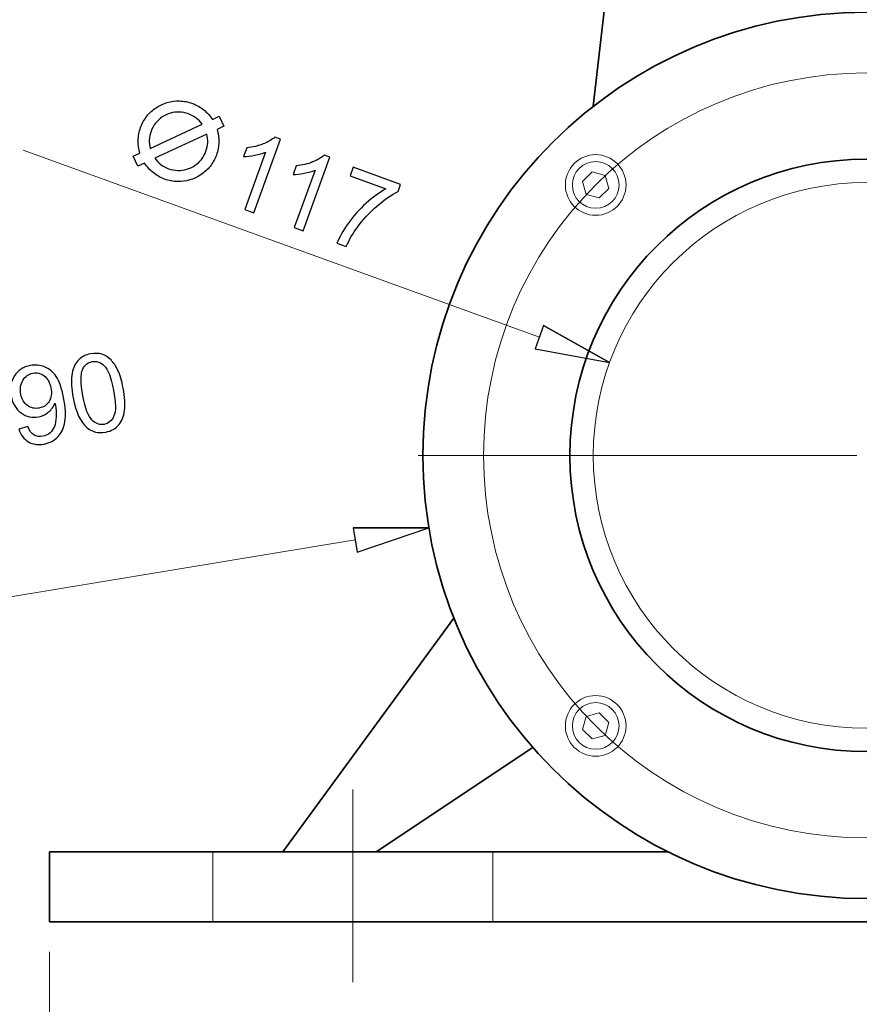
# Model space of a CAD drawing. Units: inches. Extents: x -5 to 5, y -3.7 to 3.7.
# Drawn here: x -2.6 to -1.8, y -1 to 0 of the extents above; entities that cross this region are included whole.
import ezdxf
from ezdxf.lldxf.tags import DXFTag

# ---------------------------------------------------------------- set-up
doc = ezdxf.new("R2010")
doc.units = ezdxf.units.IN
doc.header["$MEASUREMENT"] = 0
doc.layers.add('HIDE', color=7, linetype='Continuous')
tags = doc.linetypes.add('New Line1', pattern=[1.8, 1.2, -0.2, 0.2, -0.2]).pattern_tags.tags
tags[10:11] = [DXFTag(74, 4), DXFTag(75, 0), DXFTag(340, '0'), DXFTag(46, 1.0), DXFTag(50, 0.0), DXFTag(44, 0.0), DXFTag(45, 0.0)]
tags[8:9] = [DXFTag(74, 4), DXFTag(75, 0), DXFTag(340, '0'), DXFTag(46, 1.0), DXFTag(50, 0.0), DXFTag(44, 0.0), DXFTag(45, 0.0)]
tags[6:7] = [DXFTag(74, 4), DXFTag(75, 0), DXFTag(340, '0'), DXFTag(46, 1.0), DXFTag(50, 0.0), DXFTag(44, 0.0), DXFTag(45, 0.0)]
tags[4:5] = [DXFTag(74, 4), DXFTag(75, 0), DXFTag(340, '0'), DXFTag(46, 1.0), DXFTag(50, 0.0), DXFTag(44, 0.0), DXFTag(45, 0.0)]
tags = doc.linetypes.add('New Line22', pattern=[0.3, 0.2, -0.1]).pattern_tags.tags
tags[6:7] = [DXFTag(74, 4), DXFTag(75, 0), DXFTag(340, '0'), DXFTag(46, 1.0), DXFTag(50, 0.0), DXFTag(44, 0.0), DXFTag(45, 0.0)]
tags[4:5] = [DXFTag(74, 4), DXFTag(75, 0), DXFTag(340, '0'), DXFTag(46, 1.0), DXFTag(50, 0.0), DXFTag(44, 0.0), DXFTag(45, 0.0)]
tags = doc.linetypes.add('New Line23', pattern=[0.3, 0.2, -0.1]).pattern_tags.tags
tags[6:7] = [DXFTag(74, 4), DXFTag(75, 0), DXFTag(340, '0'), DXFTag(46, 1.0), DXFTag(50, 0.0), DXFTag(44, 0.0), DXFTag(45, 0.0)]
tags[4:5] = [DXFTag(74, 4), DXFTag(75, 0), DXFTag(340, '0'), DXFTag(46, 1.0), DXFTag(50, 0.0), DXFTag(44, 0.0), DXFTag(45, 0.0)]
tags = doc.linetypes.add('New Line3', pattern=[1.8, 1.2, -0.2, 0.2, -0.2]).pattern_tags.tags
tags[10:11] = [DXFTag(74, 4), DXFTag(75, 0), DXFTag(340, '0'), DXFTag(46, 1.0), DXFTag(50, 0.0), DXFTag(44, 0.0), DXFTag(45, 0.0)]
tags[8:9] = [DXFTag(74, 4), DXFTag(75, 0), DXFTag(340, '0'), DXFTag(46, 1.0), DXFTag(50, 0.0), DXFTag(44, 0.0), DXFTag(45, 0.0)]
tags[6:7] = [DXFTag(74, 4), DXFTag(75, 0), DXFTag(340, '0'), DXFTag(46, 1.0), DXFTag(50, 0.0), DXFTag(44, 0.0), DXFTag(45, 0.0)]
tags[4:5] = [DXFTag(74, 4), DXFTag(75, 0), DXFTag(340, '0'), DXFTag(46, 1.0), DXFTag(50, 0.0), DXFTag(44, 0.0), DXFTag(45, 0.0)]
tags = doc.linetypes.add('New Line6', pattern=[1.8, 1.2, -0.2, 0.2, -0.2]).pattern_tags.tags
tags[10:11] = [DXFTag(74, 4), DXFTag(75, 0), DXFTag(340, '0'), DXFTag(46, 1.0), DXFTag(50, 0.0), DXFTag(44, 0.0), DXFTag(45, 0.0)]
tags[8:9] = [DXFTag(74, 4), DXFTag(75, 0), DXFTag(340, '0'), DXFTag(46, 1.0), DXFTag(50, 0.0), DXFTag(44, 0.0), DXFTag(45, 0.0)]
tags[6:7] = [DXFTag(74, 4), DXFTag(75, 0), DXFTag(340, '0'), DXFTag(46, 1.0), DXFTag(50, 0.0), DXFTag(44, 0.0), DXFTag(45, 0.0)]
tags[4:5] = [DXFTag(74, 4), DXFTag(75, 0), DXFTag(340, '0'), DXFTag(46, 1.0), DXFTag(50, 0.0), DXFTag(44, 0.0), DXFTag(45, 0.0)]

msp = doc.modelspace()

# ---------------------------------------------------------------- linework, layer by layer
at = {"layer": 'HIDE', "lineweight": 35}
for points in [[(-2.05648, 0.06731), (-2.05648, 0.06731), (-2.07433, -0.08973), (-2.07433, -0.08973)], [(-2.38023, -0.825), (-2.38023, -0.825), (-2.21172, -0.5945), (-2.21172, -0.5945)], [(-2.28824, -0.825), (-2.28824, -0.825), (-2.13384, -0.72211), (-2.13384, -0.72211)], [(-2.00043, -0.825), (-2.00043, -0.825), (-2.61021, -0.825), (-2.61021, -0.825)], [(-2.61021, -0.825), (-2.61021, -0.825), (-2.61021, -0.894), (-2.61021, -0.894)], [(-1.32233, -0.894), (-1.32233, -0.894), (-2.61021, -0.894), (-2.61021, -0.894)]]:
    msp.add_open_spline(points, degree=3, dxfattribs=at)
for points in [[(-1.36832, -0.43404), (-1.36832, -0.19271), (-1.56396, 0.00292), (-1.80528, 0.00292), (-1.80528, 0.00292), (-2.04661, 0.00292), (-2.24224, -0.19271), (-2.24224, -0.43404), (-2.24224, -0.43404), (-2.24224, -0.67537), (-2.04661, -0.871), (-1.80528, -0.871), (-1.80528, -0.871), (-1.56396, -0.871), (-1.36833, -0.67537), (-1.36832, -0.43404)], [(-1.51321, -0.43404), (-1.51321, -0.27273), (-1.64398, -0.14197), (-1.80528, -0.14197), (-1.80528, -0.14197), (-1.96659, -0.14197), (-2.09735, -0.27273), (-2.09735, -0.43404), (-2.09735, -0.43404), (-2.09735, -0.59535), (-1.96659, -0.72611), (-1.80528, -0.72611), (-1.80528, -0.72611), (-1.64398, -0.72611), (-1.51321, -0.59535), (-1.51321, -0.43404)]]:
    msp.add_open_spline(points, degree=3, knots=[0, 0, 0, 0, 0.2, 0.2, 0.2, 0.2, 0.4, 0.4, 0.4, 0.4, 0.6, 0.6, 0.6, 0.6, 1, 1, 1, 1], dxfattribs=at)
at = {"layer": 'HIDE', "color": 1, "linetype": 'New Line1', "lineweight": 18}
msp.add_open_spline([(-1.42812, -0.43404), (-1.42812, -0.22574), (-1.59698, -0.05687), (-1.80528, -0.05687), (-1.80528, -0.05687), (-2.01358, -0.05687), (-2.18245, -0.22574), (-2.18245, -0.43404), (-2.18245, -0.43404), (-2.18245, -0.64234), (-2.01359, -0.8112), (-1.80528, -0.8112), (-1.80528, -0.8112), (-1.59698, -0.8112), (-1.42812, -0.64234), (-1.42812, -0.43404)], degree=3, knots=[0, 0, 0, 0, 0.2, 0.2, 0.2, 0.2, 0.4, 0.4, 0.4, 0.4, 0.6, 0.6, 0.6, 0.6, 1, 1, 1, 1], dxfattribs=at)
at = {"layer": 'HIDE'}
for points, knots in [([(-2.43846, -0.10941), (-2.43846, -0.10941), (-2.443, -0.09963), (-2.443, -0.09963), (-2.443, -0.09963), (-2.443, -0.09963), (-2.44972, -0.10266), (-2.44972, -0.10266), (-2.44972, -0.10266), (-2.45199, -0.09913), (-2.4548, -0.09601), (-2.45811, -0.0933), (-2.45811, -0.0933), (-2.46144, -0.09059), (-2.46522, -0.08844), (-2.46946, -0.08688), (-2.46946, -0.08688), (-2.47362, -0.08539), (-2.47778, -0.08457), (-2.48196, -0.08448), (-2.48196, -0.08448), (-2.48614, -0.08437), (-2.49021, -0.08489), (-2.49415, -0.08604), (-2.49415, -0.08604), (-2.49809, -0.08719), (-2.50179, -0.08891), (-2.50519, -0.09117), (-2.50519, -0.09117), (-2.50862, -0.09345), (-2.51163, -0.09622), (-2.51425, -0.0995), (-2.51425, -0.0995), (-2.51687, -0.10276), (-2.51893, -0.10646), (-2.52046, -0.11058), (-2.52046, -0.11058), (-2.52201, -0.11486), (-2.5228, -0.11913), (-2.52287, -0.12341), (-2.52287, -0.12341), (-2.52295, -0.12771), (-2.52236, -0.13185), (-2.52111, -0.13588), (-2.52111, -0.13588), (-2.52111, -0.13588), (-2.52776, -0.13904), (-2.52776, -0.13904), (-2.52776, -0.13904), (-2.52776, -0.13904), (-2.52322, -0.14883), (-2.52322, -0.14883), (-2.52322, -0.14883), (-2.52322, -0.14883), (-2.5165, -0.1458), (-2.5165, -0.1458), (-2.5165, -0.1458), (-2.51423, -0.14934), (-2.51144, -0.15246), (-2.50811, -0.15517), (-2.50811, -0.15517), (-2.5048, -0.15788), (-2.501, -0.16002), (-2.49676, -0.16159), (-2.49676, -0.16159), (-2.4926, -0.16309), (-2.48844, -0.16388), (-2.48425, -0.16399), (-2.48425, -0.16399), (-2.48007, -0.16409), (-2.47601, -0.16357), (-2.47207, -0.16243), (-2.47207, -0.16243), (-2.46812, -0.16127), (-2.46445, -0.15955), (-2.46102, -0.15728), (-2.46102, -0.15728), (-2.4576, -0.15501), (-2.45459, -0.15224), (-2.45197, -0.14898), (-2.45197, -0.14898), (-2.44935, -0.1457), (-2.44729, -0.14201), (-2.44576, -0.13787), (-2.44576, -0.13787), (-2.44421, -0.13361), (-2.44342, -0.12933), (-2.44334, -0.12505), (-2.44334, -0.12505), (-2.44327, -0.12077), (-2.44385, -0.11661), (-2.44511, -0.11259), (-2.44511, -0.11259), (-2.44511, -0.11259), (-2.43846, -0.10941), (-2.43846, -0.10941)], [0, 0, 0, 0, 0.04, 0.04, 0.04, 0.04, 0.08, 0.08, 0.08, 0.08, 0.12, 0.12, 0.12, 0.12, 0.16, 0.16, 0.16, 0.16, 0.2, 0.2, 0.2, 0.2, 0.24, 0.24, 0.24, 0.24, 0.28, 0.28, 0.28, 0.28, 0.32, 0.32, 0.32, 0.32, 0.36, 0.36, 0.36, 0.36, 0.4, 0.4, 0.4, 0.4, 0.44, 0.44, 0.44, 0.44, 0.48, 0.48, 0.48, 0.48, 0.52, 0.52, 0.52, 0.52, 0.56, 0.56, 0.56, 0.56, 0.6, 0.6, 0.6, 0.6, 0.64, 0.64, 0.64, 0.64, 0.68, 0.68, 0.68, 0.68, 0.72, 0.72, 0.72, 0.72, 0.76, 0.76, 0.76, 0.76, 0.8, 0.8, 0.8, 0.8, 0.84, 0.84, 0.84, 0.84, 0.88, 0.88, 0.88, 0.88, 0.92, 0.92, 0.92, 0.92, 1, 1, 1, 1]), ([(-2.51095, -0.13123), (-2.5117, -0.12838), (-2.512, -0.12555), (-2.51187, -0.12274), (-2.51187, -0.12274), (-2.51174, -0.11993), (-2.51119, -0.11713), (-2.51016, -0.11436), (-2.51016, -0.11436), (-2.50907, -0.11135), (-2.50756, -0.10868), (-2.50567, -0.1063), (-2.50567, -0.1063), (-2.50377, -0.10394), (-2.50159, -0.10193), (-2.49911, -0.10029), (-2.49911, -0.10029), (-2.49664, -0.09864), (-2.49396, -0.09739), (-2.49112, -0.09657), (-2.49112, -0.09657), (-2.48827, -0.09572), (-2.48531, -0.09535), (-2.48228, -0.09543), (-2.48228, -0.09543), (-2.47926, -0.0955), (-2.47623, -0.0961), (-2.47324, -0.09718), (-2.47324, -0.09718), (-2.47041, -0.09822), (-2.46787, -0.09961), (-2.46561, -0.10136), (-2.46561, -0.10136), (-2.46337, -0.1031), (-2.46144, -0.10512), (-2.45981, -0.10746), (-2.45981, -0.10746), (-2.45981, -0.10746), (-2.51095, -0.13123), (-2.51095, -0.13123)], [0, 0, 0, 0, 0.090909, 0.090909, 0.090909, 0.090909, 0.181818, 0.181818, 0.181818, 0.181818, 0.272727, 0.272727, 0.272727, 0.272727, 0.363636, 0.363636, 0.363636, 0.363636, 0.454545, 0.454545, 0.454545, 0.454545, 0.545455, 0.545455, 0.545455, 0.545455, 0.636364, 0.636364, 0.636364, 0.636364, 0.727273, 0.727273, 0.727273, 0.727273, 0.818182, 0.818182, 0.818182, 0.818182, 1, 1, 1, 1]), ([(-2.45527, -0.11724), (-2.45454, -0.11996), (-2.45424, -0.12276), (-2.45435, -0.12559), (-2.45435, -0.12559), (-2.45446, -0.12844), (-2.45504, -0.13127), (-2.45606, -0.13412), (-2.45606, -0.13412), (-2.45715, -0.13707), (-2.45862, -0.13972), (-2.46051, -0.14209), (-2.46051, -0.14209), (-2.46237, -0.14445), (-2.46456, -0.14646), (-2.46702, -0.14812), (-2.46702, -0.14812), (-2.46948, -0.14978), (-2.47215, -0.15104), (-2.475, -0.15187), (-2.475, -0.15187), (-2.47784, -0.15273), (-2.4808, -0.15312), (-2.48385, -0.15304), (-2.48385, -0.15304), (-2.48689, -0.15297), (-2.48994, -0.15239), (-2.49298, -0.1513), (-2.49298, -0.1513), (-2.49581, -0.15024), (-2.49835, -0.14886), (-2.50061, -0.14711), (-2.50061, -0.14711), (-2.50285, -0.14536), (-2.50478, -0.14333), (-2.50641, -0.14102), (-2.50641, -0.14102), (-2.50641, -0.14102), (-2.45527, -0.11724), (-2.45527, -0.11724)], [0, 0, 0, 0, 0.090909, 0.090909, 0.090909, 0.090909, 0.181818, 0.181818, 0.181818, 0.181818, 0.272727, 0.272727, 0.272727, 0.272727, 0.363636, 0.363636, 0.363636, 0.363636, 0.454545, 0.454545, 0.454545, 0.454545, 0.545455, 0.545455, 0.545455, 0.545455, 0.636364, 0.636364, 0.636364, 0.636364, 0.727273, 0.727273, 0.727273, 0.727273, 0.818182, 0.818182, 0.818182, 0.818182, 1, 1, 1, 1]), ([(-2.40901, -0.19476), (-2.40901, -0.19476), (-2.41787, -0.19153), (-2.41787, -0.19153), (-2.41787, -0.19153), (-2.41787, -0.19153), (-2.39723, -0.13498), (-2.39723, -0.13498), (-2.39723, -0.13498), (-2.40012, -0.13624), (-2.40367, -0.13726), (-2.40788, -0.13802), (-2.40788, -0.13802), (-2.41209, -0.13881), (-2.41576, -0.1392), (-2.4189, -0.13921), (-2.4189, -0.13921), (-2.4189, -0.13921), (-2.41576, -0.13063), (-2.41576, -0.13063), (-2.41576, -0.13063), (-2.40995, -0.1301), (-2.40457, -0.12887), (-2.39965, -0.12691), (-2.39965, -0.12691), (-2.39471, -0.12494), (-2.39092, -0.12269), (-2.38824, -0.12013), (-2.38824, -0.12013), (-2.38824, -0.12013), (-2.38251, -0.12221), (-2.38251, -0.12221), (-2.38251, -0.12221), (-2.38251, -0.12221), (-2.40901, -0.19476), (-2.40901, -0.19476)], [0, 0, 0, 0, 0.1, 0.1, 0.1, 0.1, 0.2, 0.2, 0.2, 0.2, 0.3, 0.3, 0.3, 0.3, 0.4, 0.4, 0.4, 0.4, 0.5, 0.5, 0.5, 0.5, 0.6, 0.6, 0.6, 0.6, 0.7, 0.7, 0.7, 0.7, 0.8, 0.8, 0.8, 0.8, 1, 1, 1, 1]), ([(-2.36034, -0.21254), (-2.36034, -0.21254), (-2.3692, -0.2093), (-2.3692, -0.2093), (-2.3692, -0.2093), (-2.3692, -0.2093), (-2.34856, -0.15276), (-2.34856, -0.15276), (-2.34856, -0.15276), (-2.35144, -0.15401), (-2.35499, -0.15503), (-2.3592, -0.1558), (-2.3592, -0.1558), (-2.36342, -0.15658), (-2.36709, -0.15697), (-2.37022, -0.15698), (-2.37022, -0.15698), (-2.37022, -0.15698), (-2.36708, -0.14841), (-2.36708, -0.14841), (-2.36708, -0.14841), (-2.36128, -0.14787), (-2.3559, -0.14664), (-2.35097, -0.14468), (-2.35097, -0.14468), (-2.34604, -0.14271), (-2.34224, -0.14046), (-2.33957, -0.1379), (-2.33957, -0.1379), (-2.33957, -0.1379), (-2.33384, -0.13998), (-2.33384, -0.13998), (-2.33384, -0.13998), (-2.33384, -0.13998), (-2.36034, -0.21254), (-2.36034, -0.21254)], [0, 0, 0, 0, 0.1, 0.1, 0.1, 0.1, 0.2, 0.2, 0.2, 0.2, 0.3, 0.3, 0.3, 0.3, 0.4, 0.4, 0.4, 0.4, 0.5, 0.5, 0.5, 0.5, 0.6, 0.6, 0.6, 0.6, 0.7, 0.7, 0.7, 0.7, 0.8, 0.8, 0.8, 0.8, 1, 1, 1, 1]), ([(-2.31408, -0.15826), (-2.31408, -0.15826), (-2.31095, -0.14972), (-2.31095, -0.14972), (-2.31095, -0.14972), (-2.31095, -0.14972), (-2.26417, -0.16681), (-2.26417, -0.16681), (-2.26417, -0.16681), (-2.26417, -0.16681), (-2.26671, -0.1737), (-2.26671, -0.1737), (-2.26671, -0.1737), (-2.27309, -0.17693), (-2.28003, -0.18177), (-2.2875, -0.18823), (-2.2875, -0.18823), (-2.29498, -0.19471), (-2.30153, -0.20178), (-2.30713, -0.20946), (-2.30713, -0.20946), (-2.31111, -0.21485), (-2.31466, -0.22106), (-2.31779, -0.22808), (-2.31779, -0.22808), (-2.31779, -0.22808), (-2.32691, -0.22476), (-2.32691, -0.22476), (-2.32691, -0.22476), (-2.32473, -0.2191), (-2.3211, -0.21263), (-2.31603, -0.20537), (-2.31603, -0.20537), (-2.31095, -0.1981), (-2.30505, -0.19146), (-2.29832, -0.18543), (-2.29832, -0.18543), (-2.2916, -0.17941), (-2.28506, -0.17467), (-2.27867, -0.17119), (-2.27867, -0.17119), (-2.27867, -0.17119), (-2.31408, -0.15826), (-2.31408, -0.15826)], [0, 0, 0, 0, 0.083333, 0.083333, 0.083333, 0.083333, 0.166667, 0.166667, 0.166667, 0.166667, 0.25, 0.25, 0.25, 0.25, 0.333333, 0.333333, 0.333333, 0.333333, 0.416667, 0.416667, 0.416667, 0.416667, 0.5, 0.5, 0.5, 0.5, 0.583333, 0.583333, 0.583333, 0.583333, 0.666667, 0.666667, 0.666667, 0.666667, 0.75, 0.75, 0.75, 0.75, 0.833333, 0.833333, 0.833333, 0.833333, 1, 1, 1, 1]), ([(-2.05828, -0.34241), (-2.05828, -0.34241), (-2.13165, -0.32889), (-2.13165, -0.32889), (-2.13165, -0.32889), (-2.13165, -0.32889), (-2.1233, -0.30582), (-2.1233, -0.30582), (-2.1233, -0.30582), (-2.1233, -0.30582), (-2.05828, -0.34241), (-2.05828, -0.34241)], [0, 0, 0, 0, 0.25, 0.25, 0.25, 0.25, 0.5, 0.5, 0.5, 0.5, 1, 1, 1, 1]), ([(-2.1233, -0.30582), (-2.1233, -0.30582), (-2.05828, -0.34241), (-2.05828, -0.34241), (-2.05828, -0.34241), (-2.05828, -0.34241), (-2.1233, -0.30582), (-2.1233, -0.30582)], [0, 0, 0, 0, 0.333333, 0.333333, 0.333333, 0.333333, 1, 1, 1, 1]), ([(-2.58689, -0.37719), (-2.58861, -0.36827), (-2.58907, -0.3609), (-2.58828, -0.3551), (-2.58828, -0.3551), (-2.58749, -0.34929), (-2.58557, -0.34456), (-2.58251, -0.34091), (-2.58251, -0.34091), (-2.57944, -0.33727), (-2.57518, -0.33491), (-2.56967, -0.33385), (-2.56967, -0.33385), (-2.56563, -0.33307), (-2.5619, -0.33321), (-2.55853, -0.33426), (-2.55853, -0.33426), (-2.55516, -0.3353), (-2.55219, -0.33716), (-2.54959, -0.33987), (-2.54959, -0.33987), (-2.54701, -0.34256), (-2.54474, -0.34599), (-2.54275, -0.35019), (-2.54275, -0.35019), (-2.54076, -0.3544), (-2.53907, -0.36024), (-2.53762, -0.36773), (-2.53762, -0.36773), (-2.53592, -0.37658), (-2.53546, -0.38393), (-2.53623, -0.38972), (-2.53623, -0.38972), (-2.537, -0.39552), (-2.53892, -0.40025), (-2.54197, -0.40392), (-2.54197, -0.40392), (-2.54501, -0.40757), (-2.54931, -0.40996), (-2.55485, -0.41101), (-2.55485, -0.41101), (-2.56213, -0.41241), (-2.56836, -0.4109), (-2.57352, -0.40647), (-2.57352, -0.40647), (-2.5797, -0.40115), (-2.58416, -0.39138), (-2.58689, -0.37719)], [0, 0, 0, 0, 0.076923, 0.076923, 0.076923, 0.076923, 0.153846, 0.153846, 0.153846, 0.153846, 0.230769, 0.230769, 0.230769, 0.230769, 0.307692, 0.307692, 0.307692, 0.307692, 0.384615, 0.384615, 0.384615, 0.384615, 0.461538, 0.461538, 0.461538, 0.461538, 0.538462, 0.538462, 0.538462, 0.538462, 0.615385, 0.615385, 0.615385, 0.615385, 0.692308, 0.692308, 0.692308, 0.692308, 0.769231, 0.769231, 0.769231, 0.769231, 0.846154, 0.846154, 0.846154, 0.846154, 1, 1, 1, 1]), ([(-2.6404, -0.4081), (-2.6404, -0.4081), (-2.63163, -0.40556), (-2.63163, -0.40556), (-2.63163, -0.40556), (-2.63008, -0.40961), (-2.62804, -0.41237), (-2.62554, -0.41386), (-2.62554, -0.41386), (-2.62306, -0.41533), (-2.62013, -0.41576), (-2.6168, -0.41511), (-2.6168, -0.41511), (-2.61396, -0.41456), (-2.61159, -0.41344), (-2.60969, -0.41172), (-2.60969, -0.41172), (-2.60779, -0.41), (-2.60637, -0.40792), (-2.60541, -0.40546), (-2.60541, -0.40546), (-2.60445, -0.40303), (-2.60386, -0.39986), (-2.60366, -0.39597), (-2.60366, -0.39597), (-2.60344, -0.39208), (-2.60369, -0.38821), (-2.60444, -0.38436), (-2.60444, -0.38436), (-2.60452, -0.38394), (-2.60466, -0.38334), (-2.60486, -0.38251), (-2.60486, -0.38251), (-2.60613, -0.38583), (-2.60821, -0.38871), (-2.61108, -0.39116), (-2.61108, -0.39116), (-2.61393, -0.39361), (-2.61723, -0.39521), (-2.62097, -0.39593), (-2.62097, -0.39593), (-2.62722, -0.39713), (-2.63296, -0.39587), (-2.63815, -0.39217), (-2.63815, -0.39217), (-2.64336, -0.38846), (-2.64668, -0.38291), (-2.64811, -0.37549), (-2.64811, -0.37549), (-2.64957, -0.36782), (-2.64849, -0.36121), (-2.64487, -0.35568), (-2.64487, -0.35568), (-2.64125, -0.35014), (-2.63604, -0.34672), (-2.62925, -0.3454), (-2.62925, -0.3454), (-2.62433, -0.34446), (-2.61959, -0.34492), (-2.615, -0.34678), (-2.615, -0.34678), (-2.61042, -0.34865), (-2.6066, -0.35182), (-2.60356, -0.35632), (-2.60356, -0.35632), (-2.6005, -0.3608), (-2.59808, -0.36768), (-2.59629, -0.37696), (-2.59629, -0.37696), (-2.59443, -0.38662), (-2.594, -0.3945), (-2.59501, -0.40063), (-2.59501, -0.40063), (-2.596, -0.40676), (-2.59829, -0.41172), (-2.60184, -0.4155), (-2.60184, -0.4155), (-2.60541, -0.41928), (-2.60998, -0.42171), (-2.61555, -0.42279), (-2.61555, -0.42279), (-2.62146, -0.42391), (-2.62661, -0.42319), (-2.63098, -0.42065), (-2.63098, -0.42065), (-2.63535, -0.41808), (-2.6385, -0.41389), (-2.6404, -0.4081)], [0, 0, 0, 0, 0.043478, 0.043478, 0.043478, 0.043478, 0.086957, 0.086957, 0.086957, 0.086957, 0.130435, 0.130435, 0.130435, 0.130435, 0.173913, 0.173913, 0.173913, 0.173913, 0.217391, 0.217391, 0.217391, 0.217391, 0.26087, 0.26087, 0.26087, 0.26087, 0.304348, 0.304348, 0.304348, 0.304348, 0.347826, 0.347826, 0.347826, 0.347826, 0.391304, 0.391304, 0.391304, 0.391304, 0.434783, 0.434783, 0.434783, 0.434783, 0.478261, 0.478261, 0.478261, 0.478261, 0.521739, 0.521739, 0.521739, 0.521739, 0.565217, 0.565217, 0.565217, 0.565217, 0.608696, 0.608696, 0.608696, 0.608696, 0.652174, 0.652174, 0.652174, 0.652174, 0.695652, 0.695652, 0.695652, 0.695652, 0.73913, 0.73913, 0.73913, 0.73913, 0.782609, 0.782609, 0.782609, 0.782609, 0.826087, 0.826087, 0.826087, 0.826087, 0.869565, 0.869565, 0.869565, 0.869565, 0.913043, 0.913043, 0.913043, 0.913043, 1, 1, 1, 1]), ([(-2.57736, -0.37537), (-2.57498, -0.38776), (-2.57194, -0.39574), (-2.56825, -0.39929), (-2.56825, -0.39929), (-2.56454, -0.40283), (-2.56057, -0.4042), (-2.55632, -0.40338), (-2.55632, -0.40338), (-2.55206, -0.40257), (-2.54887, -0.39981), (-2.54675, -0.39514), (-2.54675, -0.39514), (-2.54465, -0.39045), (-2.54477, -0.38194), (-2.54715, -0.36956), (-2.54715, -0.36956), (-2.54955, -0.35712), (-2.55259, -0.34913), (-2.55628, -0.3456), (-2.55628, -0.3456), (-2.55996, -0.34207), (-2.56398, -0.34072), (-2.5683, -0.34156), (-2.5683, -0.34156), (-2.57256, -0.34236), (-2.57561, -0.34483), (-2.57746, -0.34892), (-2.57746, -0.34892), (-2.57977, -0.35415), (-2.57974, -0.36295), (-2.57736, -0.37537)], [0, 0, 0, 0, 0.111111, 0.111111, 0.111111, 0.111111, 0.222222, 0.222222, 0.222222, 0.222222, 0.333333, 0.333333, 0.333333, 0.333333, 0.444444, 0.444444, 0.444444, 0.444444, 0.555556, 0.555556, 0.555556, 0.555556, 0.666667, 0.666667, 0.666667, 0.666667, 0.777778, 0.777778, 0.777778, 0.777778, 1, 1, 1, 1]), ([(-2.60881, -0.36746), (-2.60983, -0.36212), (-2.61207, -0.35818), (-2.6155, -0.3556), (-2.6155, -0.3556), (-2.61893, -0.35302), (-2.62265, -0.3521), (-2.62663, -0.35287), (-2.62663, -0.35287), (-2.63075, -0.35366), (-2.63402, -0.35604), (-2.63644, -0.35998), (-2.63644, -0.35998), (-2.63884, -0.36394), (-2.63954, -0.36859), (-2.6385, -0.37395), (-2.6385, -0.37395), (-2.63759, -0.37877), (-2.63537, -0.38239), (-2.63189, -0.38485), (-2.63189, -0.38485), (-2.62842, -0.3873), (-2.62455, -0.38811), (-2.62029, -0.38729), (-2.62029, -0.38729), (-2.61599, -0.38647), (-2.61274, -0.38428), (-2.61056, -0.38076), (-2.61056, -0.38076), (-2.60837, -0.37721), (-2.6078, -0.37278), (-2.60881, -0.36746)], [0, 0, 0, 0, 0.111111, 0.111111, 0.111111, 0.111111, 0.222222, 0.222222, 0.222222, 0.222222, 0.333333, 0.333333, 0.333333, 0.333333, 0.444444, 0.444444, 0.444444, 0.444444, 0.555556, 0.555556, 0.555556, 0.555556, 0.666667, 0.666667, 0.666667, 0.666667, 0.777778, 0.777778, 0.777778, 0.777778, 1, 1, 1, 1]), ([(-2.31099, -0.50526), (-2.31099, -0.50526), (-2.23638, -0.50535), (-2.23638, -0.50535), (-2.23638, -0.50535), (-2.23638, -0.50535), (-2.31099, -0.50526), (-2.31099, -0.50526)], [0, 0, 0, 0, 0.333333, 0.333333, 0.333333, 0.333333, 1, 1, 1, 1]), ([(-2.23638, -0.50535), (-2.23638, -0.50535), (-2.30699, -0.52946), (-2.30699, -0.52946), (-2.30699, -0.52946), (-2.30699, -0.52946), (-2.31099, -0.50526), (-2.31099, -0.50526), (-2.31099, -0.50526), (-2.31099, -0.50526), (-2.23638, -0.50535), (-2.23638, -0.50535)], [0, 0, 0, 0, 0.25, 0.25, 0.25, 0.25, 0.5, 0.5, 0.5, 0.5, 1, 1, 1, 1])]:
    msp.add_open_spline(points, degree=3, knots=knots, dxfattribs=at)
at = {"layer": 'HIDE', "lineweight": 18}
for points in [[(-2.63626, -0.13308), (-2.63626, -0.13308), (-2.12747, -0.31735), (-2.12747, -0.31735)], [(-2.69457, -0.58114), (-2.69457, -0.58114), (-2.30899, -0.51736), (-2.30899, -0.51736)]]:
    msp.add_open_spline(points, degree=3, dxfattribs=at)
at = {"layer": 'HIDE', "lineweight": 9}
for points, knots in [([(-2.04208, -0.16734), (-2.04208, -0.15083), (-2.05547, -0.13745), (-2.07198, -0.13745), (-2.07198, -0.13745), (-2.08849, -0.13745), (-2.10187, -0.15083), (-2.10187, -0.16734), (-2.10187, -0.16734), (-2.10187, -0.18385), (-2.08849, -0.19724), (-2.07198, -0.19724), (-2.07198, -0.19724), (-2.05547, -0.19724), (-2.04208, -0.18385), (-2.04208, -0.16735)], [0, 0, 0, 0, 0.2, 0.2, 0.2, 0.2, 0.4, 0.4, 0.4, 0.4, 0.6, 0.6, 0.6, 0.6, 1, 1, 1, 1]), ([(-2.04898, -0.16734), (-2.04898, -0.15464), (-2.05928, -0.14435), (-2.07198, -0.14435), (-2.07198, -0.14435), (-2.08468, -0.14435), (-2.09498, -0.15464), (-2.09498, -0.16734), (-2.09498, -0.16734), (-2.09498, -0.18005), (-2.08468, -0.19034), (-2.07198, -0.19034), (-2.07198, -0.19034), (-2.05928, -0.19034), (-2.04898, -0.18005), (-2.04898, -0.16734)], [0, 0, 0, 0, 0.2, 0.2, 0.2, 0.2, 0.4, 0.4, 0.4, 0.4, 0.6, 0.6, 0.6, 0.6, 1, 1, 1, 1]), ([(-2.05915, -0.17078), (-2.05915, -0.17078), (-2.06259, -0.15796), (-2.06259, -0.15796), (-2.06259, -0.15796), (-2.06259, -0.15796), (-2.07541, -0.15452), (-2.07541, -0.15452), (-2.07541, -0.15452), (-2.07541, -0.15452), (-2.0848, -0.16391), (-2.0848, -0.16391), (-2.0848, -0.16391), (-2.0848, -0.16391), (-2.08137, -0.17673), (-2.08137, -0.17673), (-2.08137, -0.17673), (-2.08137, -0.17673), (-2.06854, -0.18017), (-2.06854, -0.18017), (-2.06854, -0.18017), (-2.06854, -0.18017), (-2.05915, -0.17078), (-2.05915, -0.17078)], [0, 0, 0, 0, 0.142857, 0.142857, 0.142857, 0.142857, 0.285714, 0.285714, 0.285714, 0.285714, 0.428571, 0.428571, 0.428571, 0.428571, 0.571429, 0.571429, 0.571429, 0.571429, 0.714286, 0.714286, 0.714286, 0.714286, 1, 1, 1, 1]), ([(-2.12264, -0.23031), (-2.12264, -0.23028), (-2.12266, -0.23026), (-2.12269, -0.23026), (-2.12269, -0.23026), (-2.12271, -0.23026), (-2.12274, -0.23028), (-2.12274, -0.23031), (-2.12274, -0.23031), (-2.12274, -0.23033), (-2.12271, -0.23035), (-2.12269, -0.23035), (-2.12269, -0.23035), (-2.12266, -0.23035), (-2.12264, -0.23033), (-2.12264, -0.23031)], [0, 0, 0, 0, 0.2, 0.2, 0.2, 0.2, 0.4, 0.4, 0.4, 0.4, 0.6, 0.6, 0.6, 0.6, 1, 1, 1, 1]), ([(-2.05828, -0.34241), (-2.05828, -0.34241), (-2.13165, -0.32889), (-2.13165, -0.32889), (-2.13165, -0.32889), (-2.13165, -0.32889), (-2.1233, -0.30582), (-2.1233, -0.30582)], [0, 0, 0, 0, 0.333333, 0.333333, 0.333333, 0.333333, 1, 1, 1, 1]), ([(-2.05823, -0.34241), (-2.05823, -0.34239), (-2.05825, -0.34237), (-2.05828, -0.34237), (-2.05828, -0.34237), (-2.0583, -0.34237), (-2.05832, -0.34239), (-2.05832, -0.34241), (-2.05832, -0.34241), (-2.05832, -0.34244), (-2.0583, -0.34246), (-2.05828, -0.34246), (-2.05828, -0.34246), (-2.05825, -0.34246), (-2.05823, -0.34244), (-2.05823, -0.34241)], [0, 0, 0, 0, 0.2, 0.2, 0.2, 0.2, 0.4, 0.4, 0.4, 0.4, 0.6, 0.6, 0.6, 0.6, 1, 1, 1, 1]), ([(-2.23638, -0.50535), (-2.23638, -0.50535), (-2.30699, -0.52946), (-2.30699, -0.52946), (-2.30699, -0.52946), (-2.30699, -0.52946), (-2.31099, -0.50526), (-2.31099, -0.50526)], [0, 0, 0, 0, 0.333333, 0.333333, 0.333333, 0.333333, 1, 1, 1, 1]), ([(-2.23634, -0.50535), (-2.23634, -0.50533), (-2.23636, -0.50531), (-2.23638, -0.50531), (-2.23638, -0.50531), (-2.23641, -0.50531), (-2.23643, -0.50533), (-2.23643, -0.50535), (-2.23643, -0.50535), (-2.23643, -0.50538), (-2.23641, -0.5054), (-2.23638, -0.5054), (-2.23638, -0.5054), (-2.23636, -0.5054), (-2.23634, -0.50538), (-2.23634, -0.50535)], [0, 0, 0, 0, 0.2, 0.2, 0.2, 0.2, 0.4, 0.4, 0.4, 0.4, 0.6, 0.6, 0.6, 0.6, 1, 1, 1, 1]), ([(-2.04208, -0.70074), (-2.04208, -0.68422), (-2.05547, -0.67084), (-2.07198, -0.67084), (-2.07198, -0.67084), (-2.08849, -0.67084), (-2.10187, -0.68422), (-2.10187, -0.70074), (-2.10187, -0.70074), (-2.10187, -0.71725), (-2.08849, -0.73063), (-2.07198, -0.73063), (-2.07198, -0.73063), (-2.05547, -0.73063), (-2.04208, -0.71725), (-2.04208, -0.70074)], [0, 0, 0, 0, 0.2, 0.2, 0.2, 0.2, 0.4, 0.4, 0.4, 0.4, 0.6, 0.6, 0.6, 0.6, 1, 1, 1, 1]), ([(-2.04898, -0.70074), (-2.04898, -0.68804), (-2.05928, -0.67774), (-2.07198, -0.67774), (-2.07198, -0.67774), (-2.08468, -0.67774), (-2.09498, -0.68804), (-2.09498, -0.70074), (-2.09498, -0.70074), (-2.09498, -0.71344), (-2.08468, -0.72373), (-2.07198, -0.72373), (-2.07198, -0.72373), (-2.05928, -0.72373), (-2.04898, -0.71344), (-2.04898, -0.70074)], [0, 0, 0, 0, 0.2, 0.2, 0.2, 0.2, 0.4, 0.4, 0.4, 0.4, 0.6, 0.6, 0.6, 0.6, 1, 1, 1, 1]), ([(-2.06854, -0.68791), (-2.06854, -0.68791), (-2.08137, -0.69135), (-2.08137, -0.69135), (-2.08137, -0.69135), (-2.08137, -0.69135), (-2.0848, -0.70417), (-2.0848, -0.70417), (-2.0848, -0.70417), (-2.0848, -0.70417), (-2.07541, -0.71356), (-2.07541, -0.71356), (-2.07541, -0.71356), (-2.07541, -0.71356), (-2.06259, -0.71013), (-2.06259, -0.71013), (-2.06259, -0.71013), (-2.06259, -0.71013), (-2.05915, -0.6973), (-2.05915, -0.6973), (-2.05915, -0.6973), (-2.05915, -0.6973), (-2.06854, -0.68791), (-2.06854, -0.68791)], [0, 0, 0, 0, 0.142857, 0.142857, 0.142857, 0.142857, 0.285714, 0.285714, 0.285714, 0.285714, 0.428571, 0.428571, 0.428571, 0.428571, 0.571429, 0.571429, 0.571429, 0.571429, 0.714286, 0.714286, 0.714286, 0.714286, 1, 1, 1, 1]), ([(-2.61016, -0.825), (-2.61016, -0.82498), (-2.61018, -0.82496), (-2.61021, -0.82496), (-2.61021, -0.82496), (-2.61023, -0.82496), (-2.61025, -0.82498), (-2.61025, -0.825), (-2.61025, -0.825), (-2.61025, -0.82503), (-2.61023, -0.82505), (-2.61021, -0.82505), (-2.61021, -0.82505), (-2.61018, -0.82505), (-2.61016, -0.82503), (-2.61016, -0.825)], [0, 0, 0, 0, 0.2, 0.2, 0.2, 0.2, 0.4, 0.4, 0.4, 0.4, 0.6, 0.6, 0.6, 0.6, 1, 1, 1, 1]), ([(-2.61016, -0.894), (-2.61016, -0.89397), (-2.61018, -0.89395), (-2.61021, -0.89395), (-2.61021, -0.89395), (-2.61023, -0.89395), (-2.61025, -0.89397), (-2.61025, -0.894), (-2.61025, -0.894), (-2.61025, -0.89402), (-2.61023, -0.89404), (-2.61021, -0.89404), (-2.61021, -0.89404), (-2.61018, -0.89404), (-2.61016, -0.89402), (-2.61016, -0.894)], [0, 0, 0, 0, 0.2, 0.2, 0.2, 0.2, 0.4, 0.4, 0.4, 0.4, 0.6, 0.6, 0.6, 0.6, 1, 1, 1, 1]), ([(-2.61016, -0.894), (-2.61016, -0.89397), (-2.61018, -0.89395), (-2.61021, -0.89395), (-2.61021, -0.89395), (-2.61023, -0.89395), (-2.61025, -0.89397), (-2.61025, -0.894), (-2.61025, -0.894), (-2.61025, -0.89402), (-2.61023, -0.89404), (-2.61021, -0.89404), (-2.61021, -0.89404), (-2.61018, -0.89404), (-2.61016, -0.89402), (-2.61016, -0.894)], [0, 0, 0, 0, 0.2, 0.2, 0.2, 0.2, 0.4, 0.4, 0.4, 0.4, 0.6, 0.6, 0.6, 0.6, 1, 1, 1, 1]), ([(-2.61016, -0.894), (-2.61016, -0.89397), (-2.61018, -0.89395), (-2.61021, -0.89395), (-2.61021, -0.89395), (-2.61023, -0.89395), (-2.61025, -0.89397), (-2.61025, -0.894), (-2.61025, -0.894), (-2.61025, -0.89402), (-2.61023, -0.89404), (-2.61021, -0.89404), (-2.61021, -0.89404), (-2.61018, -0.89404), (-2.61016, -0.89402), (-2.61016, -0.894)], [0, 0, 0, 0, 0.2, 0.2, 0.2, 0.2, 0.4, 0.4, 0.4, 0.4, 0.6, 0.6, 0.6, 0.6, 1, 1, 1, 1]), ([(-2.61016, -0.894), (-2.61016, -0.89397), (-2.61018, -0.89395), (-2.61021, -0.89395), (-2.61021, -0.89395), (-2.61023, -0.89395), (-2.61025, -0.89397), (-2.61025, -0.894), (-2.61025, -0.894), (-2.61025, -0.89402), (-2.61023, -0.89404), (-2.61021, -0.89404), (-2.61021, -0.89404), (-2.61018, -0.89404), (-2.61016, -0.89402), (-2.61016, -0.894)], [0, 0, 0, 0, 0.2, 0.2, 0.2, 0.2, 0.4, 0.4, 0.4, 0.4, 0.6, 0.6, 0.6, 0.6, 1, 1, 1, 1]), ([(-2.31119, -0.95345), (-2.31119, -0.95343), (-2.31121, -0.95341), (-2.31124, -0.95341), (-2.31124, -0.95341), (-2.31126, -0.95341), (-2.31128, -0.95343), (-2.31128, -0.95345), (-2.31128, -0.95345), (-2.31128, -0.95348), (-2.31126, -0.9535), (-2.31124, -0.9535), (-2.31124, -0.9535), (-2.31121, -0.9535), (-2.31119, -0.95348), (-2.31119, -0.95345)], [0, 0, 0, 0, 0.2, 0.2, 0.2, 0.2, 0.4, 0.4, 0.4, 0.4, 0.6, 0.6, 0.6, 0.6, 1, 1, 1, 1]), ([(-2.31119, -0.95345), (-2.31119, -0.95343), (-2.31121, -0.95341), (-2.31124, -0.95341), (-2.31124, -0.95341), (-2.31126, -0.95341), (-2.31128, -0.95343), (-2.31128, -0.95345), (-2.31128, -0.95345), (-2.31128, -0.95348), (-2.31126, -0.9535), (-2.31124, -0.9535), (-2.31124, -0.9535), (-2.31121, -0.9535), (-2.31119, -0.95348), (-2.31119, -0.95345)], [0, 0, 0, 0, 0.2, 0.2, 0.2, 0.2, 0.4, 0.4, 0.4, 0.4, 0.6, 0.6, 0.6, 0.6, 1, 1, 1, 1])]:
    msp.add_open_spline(points, degree=3, knots=knots, dxfattribs=at)
at = {"layer": 'HIDE', "lineweight": 18}
msp.add_open_spline([(-1.53621, -0.43404), (-1.53621, -0.28543), (-1.65668, -0.16496), (-1.80528, -0.16496), (-1.80528, -0.16496), (-1.95389, -0.16496), (-2.07436, -0.28543), (-2.07436, -0.43404), (-2.07436, -0.43404), (-2.07436, -0.58265), (-1.95389, -0.70311), (-1.80528, -0.70311), (-1.80528, -0.70311), (-1.65668, -0.70311), (-1.53621, -0.58265), (-1.53621, -0.43404)], degree=3, knots=[0, 0, 0, 0, 0.2, 0.2, 0.2, 0.2, 0.4, 0.4, 0.4, 0.4, 0.6, 0.6, 0.6, 0.6, 1, 1, 1, 1], dxfattribs=at)
at = {"layer": 'HIDE', "lineweight": 9}
for points in [[(-2.1233, -0.30582), (-2.1233, -0.30582), (-2.05828, -0.34241), (-2.05828, -0.34241)], [(-2.31099, -0.50526), (-2.31099, -0.50526), (-2.23638, -0.50535), (-2.23638, -0.50535)], [(-2.61021, -0.92343), (-2.61021, -0.92343), (-2.61021, -1.65516), (-2.61021, -1.65516)], [(-2.61021, -0.92343), (-2.61021, -0.92343), (-2.61021, -1.46968), (-2.61021, -1.46968)]]:
    msp.add_open_spline(points, degree=3, dxfattribs=at)
at = {"layer": 'HIDE', "color": 1, "linetype": 'New Line6', "lineweight": 9}
msp.add_open_spline([(-1.81448, -0.43404), (-1.81448, -0.43404), (-2.24684, -0.43404), (-2.24684, -0.43404)], degree=3, dxfattribs=at)
at = {"layer": 'HIDE', "color": 1, "linetype": 'New Line3', "lineweight": 18}
msp.add_open_spline([(-2.31124, -0.76354), (-2.31124, -0.76354), (-2.31124, -0.95345), (-2.31124, -0.95345)], degree=3, dxfattribs=at)
at = {"layer": 'HIDE', "linetype": 'New Line22', "lineweight": 18}
msp.add_open_spline([(-2.44922, -0.825), (-2.44922, -0.825), (-2.44922, -0.894), (-2.44922, -0.894)], degree=3, dxfattribs=at)
at = {"layer": 'HIDE', "linetype": 'New Line23', "lineweight": 18}
msp.add_open_spline([(-2.17325, -0.825), (-2.17325, -0.825), (-2.17325, -0.894), (-2.17325, -0.894)], degree=3, dxfattribs=at)

doc.saveas('drawing.dxf')
